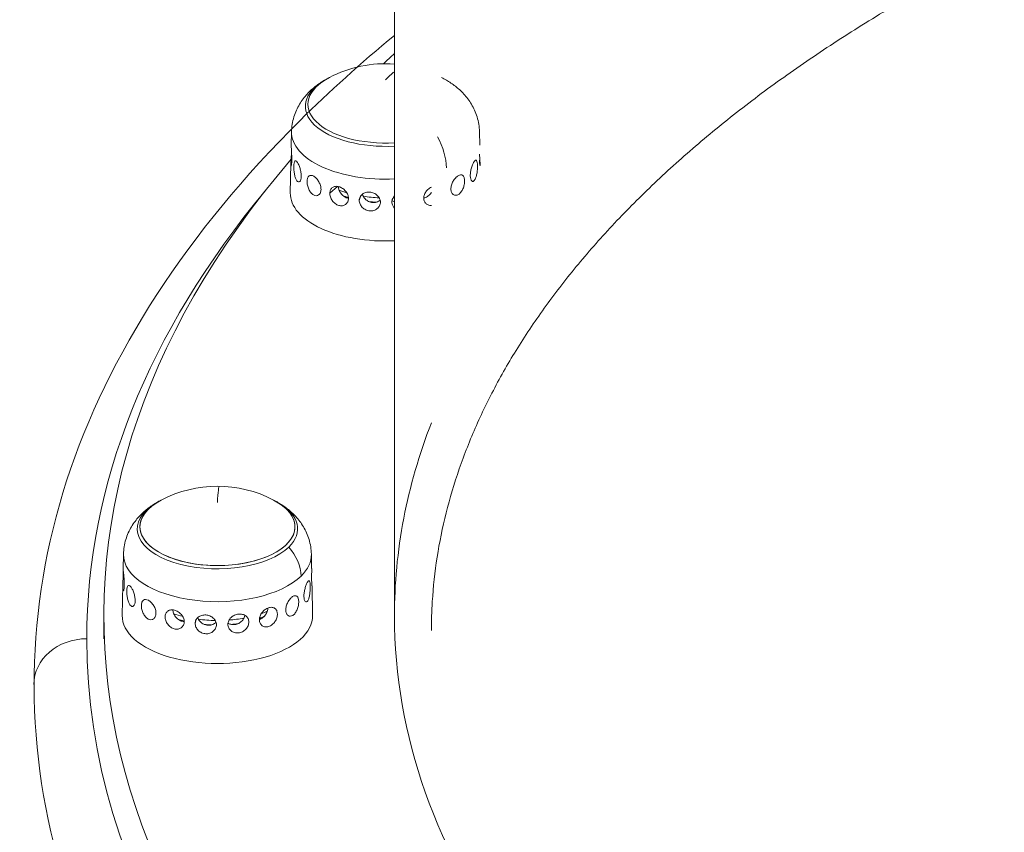
# Model space of a CAD drawing. Units: millimetres. Extents: x 2706 to 11387, y 1435 to 10109.
# Drawn here: x 8152 to 8338, y 4983 to 5137 of the extents above; entities that cross this region are included whole.
import ezdxf

# ---------------------------------------------------------------- set-up
doc = ezdxf.new("R2010")
doc.units = ezdxf.units.MM
doc.styles.get("Standard").update_dxf_attribs({"font": 'arial.ttf'})
doc.dimstyles.new('ISO-25', dxfattribs={"dimtxt": 2.5, "dimasz": 2.5, "dimexe": 1.25, "dimexo": 0.625, "dimtad": 1, "dimtxsty": 'Standard', "dimcen": 2.5, "dimadec": 0, "dimazin": 0, "dimtfac": 1, "dimtmove": 0, "dimatfit": 3, "dimfxl": 1, "dimarcsym": 0})

# ---------------------------------------------------------------- blocks, each defined once
blk = doc.blocks.new('*D13')
at = {"color": 0, "lineweight": -2, "transparency": 16777216}
for p, q in [((3038.93, 9731.56), (2987.68, 9731.56)), ((2988.93, 9631.56), (2988.93, 1535.13)), ((3038.93, 1435.13), (2987.68, 1435.13))]:
    blk.add_line(p, q, dxfattribs=at)
at = {"color": 0, "transparency": 16777216}
for points in [[(2972.26, 9631.56), (3005.59, 9631.56), (2988.93, 9731.56)], [(2972.26, 1535.13), (3005.59, 1535.13), (2988.93, 1435.13)]]:
    blk.add_solid(points, dxfattribs=at)
at = {"layer": 'Defpoints', "color": 0, "transparency": 16777216}
for p in [(8852.55, 9731.56), (2988.93, 1435.13), (8654.3, 1435.13)]:
    blk.add_point(p, dxfattribs=at)
at = {"color": 0, "transparency": 16777216, "insert": (2836.74, 5583.35), "char_height": 200, "attachment_point": 5, "rotation": 90}
blk.add_mtext('830', dxfattribs=at)

msp = doc.modelspace()

# ---------------------------------------------------------------- linework, layer by layer
at = {"color": 0, "linetype": 'Continuous', "lineweight": 0}
for p, q in [((8203.278, 5115.852), (8203.226, 5113.275)), ((8238.811, 5115.853), (8238.863, 5113.295)), ((8203.156, 5109.802), (8203.045, 5104.281)), ((8211.97, 5105.516), (8210.517, 5104.238)), ((8216.391, 5103.777), (8216.084, 5102.873)), ((8171.497, 5035.968), (8171.44, 5033.142)), ((8207.03, 5035.969), (8207.084, 5033.297)), ((8171.381, 5030.169), (8171.264, 5024.397)), ((8207.151, 5030.014), (8207.264, 5024.397)), ((8167.802, 5024.304), (8167.802, 5019.984)), ((8185.233, 5023.595), (8185.057, 5022.889))]:
    msp.add_line(p, q, dxfattribs=at)
for centre, start, end in [((8221.045, 5105.854), 85.7638, 117.6546), ((8221.045, 5105.854), 117.6546, 120.23605), ((8221.045, 5105.854), 59.76601, 62.34746), ((8189.264, 5025.969), 62.34746, 117.6546), ((8189.264, 5025.969), 117.6546, 120.23605), ((8189.264, 5025.969), 59.76601, 62.34746)]:
    msp.add_arc(centre, 22.855, start, end, dxfattribs=at)
at = {"color": 0, "linetype": 'Continuous', "lineweight": 0, "extrusion": (0, 0, -1)}
for centre, major_axis, ratio, start_param, end_param in [((8606.764, 5024.311), (438.962, 0.008), 0.4999911, -2.6458579, -2.6359377), ((8221.045, 5120.663), (-15.163, 0), 0.4999911, -1.682392, 0.709042), ((8221.045, 5121.037), (-14.662, 0), 0.4999911, -1.6862229, 0.7619767), ((8221.045, 5121.037), (-14.662, 0), 0.4999911, -1.6862229, 0.7619766), ((8221.045, 5105.854), (5.021, 22.296), 0.3556847, -0.5644785, -0.383594), ((8221.045, 5115.763), (-17.767, 0), 0.4999911, -1.6659787, 0.0100776), ((8606.764, 5024.311), (-438.962, -0.008), 0.4999911, -1.5707845, 0.4043515), ((8606.764, 5019.992), (442.201, 0.008), 0.4999911, -0.3933702, 3.1416045), ((8606.764, 5019.992), (-442.201, -0.008), 0.4999911, 0.0000119, 0.3933829), ((8221.045, 5104.19), (-18.001, 0), 0.4999911, -1.6647402, 0.0100776), ((8221.045, 5110.56), (-14.476, 0), 0.4999911, -1.0405121, -0.9198445), ((8221.045, 5109.303), (-13.693, 0), 0.4999911, -1.0334789, -0.942829), ((8221.045, 5110.56), (-14.476, 0), 0.4999911, -1.4892054, -1.2754386), ((8221.045, 5110.56), (-14.476, 0), 0.4999911, -1.68771, -1.6693798), ((8221.045, 5109.303), (-13.693, 0), 0.4999911, -1.440269, -1.3399434), ((8189.264, 5025.969), (0.349, 22.852), 0.0264359, -0.5237903, 0), ((8189.264, 5041.153), (14.662, 0), 0.4999911, -0.7619766, 3.6147073), ((8189.264, 5041.153), (14.662, 0), 0.4999911, -0.7619767, 3.9035693), ((8189.264, 5040.779), (15.163, 0), 0.4999911, -2.668478, -2.4325507), ((8189.264, 5041.153), (14.662, 0), 0.4999911, -2.668478, -2.379616), ((8189.264, 5040.779), (15.163, 0), 0.4999911, -0.709042, 0.4731146), ((8189.264, 5040.779), (-15.163, 0), 0.4999911, -2.668478, 0.4731146), ((8189.264, 5035.879), (-17.767, 0), 0.4999911, -2.668478, 0.0100776), ((8189.264, 5035.879), (17.767, 0), 0.4999911, -0.0100776, 0.4731146), ((8189.264, 5030.676), (-14.476, 0), 0.4999911, -2.2805167, -2.1810964), ((8189.264, 5024.306), (18.001, 0), 0.4999911, -0.0100776, 3.1516703), ((8189.264, 5030.676), (-14.476, 0), 0.4999911, -1.0995066, -0.9644765), ((8189.264, 5029.419), (-13.693, 0), 0.4999911, -1.0942641, -0.9941193), ((8189.264, 5030.676), (-14.476, 0), 0.4999911, -1.5431648, -1.3197239), ((8189.264, 5030.676), (-14.476, 0), 0.4999911, -1.9243851, -1.7236787), ((8189.264, 5029.419), (-13.693, 0), 0.4999911, -2.2671647, -2.1901373), ((8606.764, 5024.311), (-384.029, -0.007), 0.4999911, -0.6958825, 0.000134), ((8222.852, 5547.514), (0.044, 1063.733), 0.0001029, -2.0850506, -2.0849953), ((8189.264, 5029.419), (-13.693, 0), 0.4999911, -1.4864751, -1.3878766), ((8189.264, 5029.419), (-13.693, 0), 0.4999911, -1.8651242, -1.7617519), ((8164.563, 5011.326), (-10, 0), 0.8660305, 0, 1.5707758)]:
    msp.add_ellipse(centre, major_axis=major_axis, ratio=ratio, start_param=start_param, end_param=end_param, dxfattribs=at)
at = {"color": 0, "linetype": 'Continuous', "lineweight": 0}
for centre, major_axis, ratio, start_param, end_param in [((8227.542, 5111.828), (-3.031, 7.124), 0.5612056, -2.2019666, -1.3740418), ((8189.264, 5025.969), (-15.97, 16.349), 0.7709, -0.2061649, -0.1772285), ((8198.189, 5033.478), (-5.41, 5.539), 0.7709, -2.4559898, -1.628065)]:
    msp.add_ellipse(centre, major_axis=major_axis, ratio=ratio, start_param=start_param, end_param=end_param, dxfattribs=at)
for points, knots in [([(8222.735, 5024.351), (8222.735, 5027.269), (8222.735, 5030.202), (8222.734, 5039.23), (8222.734, 5045.374), (8222.734, 5057.774), (8222.734, 5064.032), (8222.734, 5076.653), (8222.734, 5083.017), (8222.734, 5095.84), (8222.733, 5102.301), (8222.733, 5115.307), (8222.733, 5121.855), (8222.733, 5135.024), (8222.733, 5141.648), (8222.733, 5154.961), (8222.733, 5161.653), (8222.732, 5175.089), (8222.732, 5181.837), (8222.732, 5195.377), (8222.732, 5202.172), (8222.732, 5215.795), (8222.732, 5222.626), (8222.732, 5235.265), (8222.731, 5241.071), (8222.731, 5246.883)], [0, 0, 0, 0, 10.000442, 10.000442, 30.6300912, 30.6300912, 51.2577507, 51.2577507, 71.885399, 71.885399, 92.5130372, 92.5130372, 113.140667, 113.140667, 133.7682895, 133.7682895, 154.3959059, 154.3959059, 175.0235172, 175.0235172, 195.6511244, 195.6511244, 216.2787282, 216.2787282, 233.7511148, 233.7511148, 233.7511148, 233.7511148]), ([(8606.765, 5206.727), (8603.431, 5206.727), (8600.097, 5206.705), (8590.974, 5206.584), (8585.186, 5206.442), (8573.629, 5206.025), (8567.858, 5205.75), (8556.355, 5205.069), (8550.619, 5204.663), (8539.191, 5203.72), (8533.495, 5203.183), (8522.162, 5201.98), (8516.522, 5201.313), (8505.319, 5199.853), (8499.754, 5199.059), (8488.697, 5197.345), (8483.203, 5196.424), (8472.316, 5194.459), (8466.92, 5193.415), (8456.231, 5191.205), (8450.935, 5190.039), (8440.461, 5187.588), (8435.281, 5186.302), (8425.05, 5183.617), (8419.996, 5182.215), (8410.028, 5179.301), (8405.112, 5177.787), (8395.427, 5174.651), (8390.657, 5173.027), (8381.278, 5169.676), (8376.667, 5167.948), (8367.614, 5164.39), (8363.17, 5162.56), (8354.461, 5158.804), (8350.195, 5156.877), (8341.85, 5152.932), (8337.77, 5150.913), (8329.806, 5146.788), (8325.92, 5144.681), (8318.354, 5140.386), (8314.671, 5138.197), (8307.519, 5133.742), (8304.046, 5131.476), (8297.32, 5126.871), (8294.064, 5124.532), (8287.779, 5119.789), (8284.748, 5117.384), (8278.915, 5112.513), (8276.112, 5110.046), (8270.741, 5105.057), (8268.173, 5102.534), (8263.28, 5097.443), (8260.954, 5094.874), (8256.548, 5089.696), (8254.467, 5087.086), (8250.552, 5081.828), (8248.717, 5079.179), (8245.296, 5073.848), (8243.71, 5071.164), (8240.787, 5065.766), (8239.451, 5063.05), (8237.031, 5057.592), (8235.948, 5054.847), (8234.036, 5049.332), (8233.208, 5046.56), (8231.812, 5040.997), (8231.244, 5038.207), (8230.372, 5032.619), (8230.068, 5029.819), (8229.783, 5025.188), (8229.726, 5023.357), (8229.726, 5021.526)], [0, 0, 0, 0, 10.000877, 10.000877, 27.3790499, 27.3790499, 44.7622145, 44.7622145, 62.1330302, 62.1330302, 79.516522, 79.516522, 96.9009408, 96.9009408, 114.2637468, 114.2637468, 131.6511035, 131.6511035, 149.0167768, 149.0167768, 166.3927016, 166.3927016, 183.7610025, 183.7610025, 201.1252364, 201.1252364, 218.4827663, 218.4827663, 235.8416998, 235.8416998, 253.1874306, 253.1874306, 270.5323677, 270.5323677, 287.8690242, 287.8690242, 305.1969223, 305.1969223, 322.5226911, 322.5226911, 339.8401134, 339.8401134, 357.1534543, 357.1534543, 374.4693493, 374.4693493, 391.7785455, 391.7785455, 409.1023659, 409.1023659, 426.4311729, 426.4311729, 443.7552808, 443.7552808, 461.088209, 461.088209, 478.4538189, 478.4538189, 495.8663295, 495.8663295, 513.3503851, 513.3503851, 530.9064848, 530.9064848, 548.5600633, 548.5600633, 566.2827921, 566.2827921, 584.0516543, 584.0516543, 595.6707374, 595.6707374, 595.6707374, 595.6707374]), ([(8159.567, 4976.704), (8152.554, 5000.809), (8152.969, 5025.812), (8168.575, 5073.907), (8183.669, 5096.949), (8210.438, 5123.484), (8216.387, 5128.838), (8222.733, 5134.048)], [2.99713281, 2.99713281, 2.99713281, 2.99713281, 3.30242344, 3.30242344, 3.60875123, 3.60875123, 3.68856116, 3.68856116, 3.68856116, 3.68856116]), ([(8203.278, 5115.852), (8203.297, 5116.807), (8203.454, 5117.754), (8203.984, 5119.511), (8204.355, 5120.32), (8205.216, 5121.764), (8205.704, 5122.4), (8206.734, 5123.525), (8207.277, 5124.015), (8208.388, 5124.883), (8208.957, 5125.262), (8209.536, 5125.599)], [2.28585656, 2.28585656, 2.28585656, 2.28585656, 2.42564944, 2.42564944, 2.56544231, 2.56544231, 2.70523519, 2.70523519, 2.84502806, 2.84502806, 2.98482094, 2.98482094, 2.98482094, 2.98482094]), ([(8232.553, 5125.6), (8233.132, 5125.262), (8233.701, 5124.883), (8234.812, 5124.015), (8235.355, 5123.526), (8236.385, 5122.401), (8236.873, 5121.764), (8237.734, 5120.321), (8238.105, 5119.512), (8238.636, 5117.755), (8238.792, 5116.808), (8238.811, 5115.853)], [4.7083296, 4.7083296, 4.7083296, 4.7083296, 4.84812248, 4.84812248, 4.98791535, 4.98791535, 5.12770823, 5.12770823, 5.2675011, 5.2675011, 5.40729398, 5.40729398, 5.40729398, 5.40729398]), ([(8203.226, 5113.275), (8203.225, 5113.237), (8203.225, 5113.193), (8203.228, 5113.017), (8203.235, 5112.837), (8203.256, 5112.408), (8203.271, 5112.16), (8203.296, 5111.669), (8203.308, 5111.394), (8203.323, 5110.858), (8203.325, 5110.598), (8203.32, 5110.376), (8203.32, 5110.375), (8203.32, 5110.373)], [0.27577029, 0.27577029, 0.27577029, 0.27577029, 0.305391, 0.305391, 0.38175869, 0.38175869, 0.45812637, 0.45812637, 0.53445419, 0.53445419, 0.61078201, 0.61078201, 0.61118414, 0.61118414, 0.61118414, 0.61118414]), ([(8203.32, 5110.373), (8203.316, 5110.153), (8203.305, 5109.944), (8203.273, 5109.615), (8203.252, 5109.495), (8203.214, 5109.362), (8203.195, 5109.341), (8203.166, 5109.411), (8203.157, 5109.503), (8203.154, 5109.758), (8203.159, 5109.939), (8203.181, 5110.369), (8203.197, 5110.618), (8203.23, 5111.11), (8203.248, 5111.386), (8203.269, 5111.769), (8203.275, 5111.882), (8203.279, 5111.991)], [0.61118414, 0.61118414, 0.61118414, 0.61118414, 0.68740681, 0.68740681, 0.76403161, 0.76403161, 0.84063582, 0.84063582, 0.91724002, 0.91724002, 0.99384423, 0.99384423, 1.07044844, 1.07044844, 1.14707324, 1.14707324, 1.17963233, 1.17963233, 1.17963233, 1.17963233]), ([(8237.074, 5107.517), (8237.074, 5107.518), (8237.074, 5107.52), (8237.07, 5107.742), (8237.089, 5108.001), (8237.171, 5108.528), (8237.234, 5108.797), (8237.376, 5109.274), (8237.465, 5109.514), (8237.649, 5109.925), (8237.745, 5110.096), (8237.916, 5110.336), (8238.002, 5110.42), (8238.153, 5110.48), (8238.217, 5110.454), (8238.316, 5110.316), (8238.358, 5110.195), (8238.415, 5109.863), (8238.431, 5109.652), (8238.436, 5109.432)], [0.6125139, 0.6125139, 0.6125139, 0.6125139, 0.61291603, 0.61291603, 0.68924385, 0.68924385, 0.76557167, 0.76557167, 0.84193935, 0.84193935, 0.91830703, 0.91830703, 0.99467471, 0.99467471, 1.07104239, 1.07104239, 1.14737022, 1.14737022, 1.22369804, 1.22369804, 1.22369804, 1.22369804]), ([(8238.81, 5111.626), (8238.824, 5111.407), (8238.841, 5111.187), (8238.875, 5110.741), (8238.895, 5110.491), (8238.924, 5110.062), (8238.932, 5109.881), (8238.936, 5109.626), (8238.931, 5109.534), (8238.909, 5109.464), (8238.892, 5109.485), (8238.859, 5109.618), (8238.841, 5109.737), (8238.812, 5110.066), (8238.802, 5110.276), (8238.797, 5110.496)], [0.09093554, 0.09093554, 0.09093554, 0.09093554, 0.1532496, 0.1532496, 0.22985381, 0.22985381, 0.30645801, 0.30645801, 0.38306222, 0.38306222, 0.45966643, 0.45966643, 0.53629123, 0.53629123, 0.6125139, 0.6125139, 0.6125139, 0.6125139]), ([(8205.124, 5107.407), (8205.12, 5107.186), (8205.092, 5106.974), (8204.992, 5106.633), (8204.919, 5106.505), (8204.761, 5106.355), (8204.664, 5106.323), (8204.466, 5106.373), (8204.365, 5106.455), (8204.187, 5106.695), (8204.099, 5106.868), (8203.948, 5107.286), (8203.886, 5107.532), (8203.794, 5108.019), (8203.757, 5108.293), (8203.714, 5108.829), (8203.707, 5109.09), (8203.711, 5109.312)], [0.61118414, 0.61118414, 0.61118414, 0.61118414, 0.68740681, 0.68740681, 0.76403161, 0.76403161, 0.84063582, 0.84063582, 0.91724002, 0.91724002, 0.99384423, 0.99384423, 1.07044844, 1.07044844, 1.14707324, 1.14707324, 1.22369804, 1.22369804, 1.22369804, 1.22369804]), ([(8203.711, 5109.312), (8203.715, 5109.533), (8203.732, 5109.743), (8203.792, 5110.076), (8203.835, 5110.198), (8203.939, 5110.336), (8204.007, 5110.362), (8204.164, 5110.304), (8204.254, 5110.22), (8204.431, 5109.981), (8204.531, 5109.811), (8204.721, 5109.401), (8204.813, 5109.162), (8204.959, 5108.686), (8205.025, 5108.418), (8205.109, 5107.891), (8205.128, 5107.632), (8205.124, 5107.41), (8205.124, 5107.408), (8205.124, 5107.407)], [0, 0, 0, 0, 0.07632782, 0.07632782, 0.15265564, 0.15265564, 0.22902332, 0.22902332, 0.305391, 0.305391, 0.38175869, 0.38175869, 0.45812637, 0.45812637, 0.53445419, 0.53445419, 0.61078201, 0.61078201, 0.61118414, 0.61118414, 0.61118414, 0.61118414]), ([(8238.436, 5109.432), (8238.44, 5109.21), (8238.433, 5108.948), (8238.393, 5108.413), (8238.359, 5108.138), (8238.271, 5107.65), (8238.212, 5107.404), (8238.068, 5106.985), (8237.983, 5106.811), (8237.812, 5106.57), (8237.714, 5106.488), (8237.522, 5106.436), (8237.428, 5106.467), (8237.274, 5106.616), (8237.204, 5106.744), (8237.106, 5107.084), (8237.079, 5107.296), (8237.074, 5107.517)], [0, 0, 0, 0, 0.0766248, 0.0766248, 0.1532496, 0.1532496, 0.22985381, 0.22985381, 0.30645801, 0.30645801, 0.38306222, 0.38306222, 0.45966643, 0.45966643, 0.53629123, 0.53629123, 0.6125139, 0.6125139, 0.6125139, 0.6125139]), ([(8206.22, 5106.477), (8206.224, 5106.698), (8206.256, 5106.913), (8206.38, 5107.262), (8206.473, 5107.396), (8206.689, 5107.563), (8206.827, 5107.607), (8207.136, 5107.589), (8207.308, 5107.528), (8207.638, 5107.335), (8207.818, 5107.189), (8208.155, 5106.826), (8208.313, 5106.608), (8208.563, 5106.167), (8208.673, 5105.915), (8208.818, 5105.408), (8208.852, 5105.154), (8208.849, 5104.931), (8208.849, 5104.93), (8208.849, 5104.929)], [0, 0, 0, 0, 0.07632782, 0.07632782, 0.15265564, 0.15265564, 0.22902332, 0.22902332, 0.305391, 0.305391, 0.38175869, 0.38175869, 0.45812637, 0.45812637, 0.53445419, 0.53445419, 0.61078201, 0.61078201, 0.61118414, 0.61118414, 0.61118414, 0.61118414]), ([(8233.418, 5105.013), (8233.418, 5105.014), (8233.418, 5105.016), (8233.415, 5105.239), (8233.449, 5105.493), (8233.591, 5106), (8233.7, 5106.254), (8233.947, 5106.696), (8234.102, 5106.915), (8234.434, 5107.281), (8234.611, 5107.428), (8234.935, 5107.624), (8235.104, 5107.686), (8235.409, 5107.705), (8235.544, 5107.662), (8235.756, 5107.497), (8235.847, 5107.363), (8235.969, 5107.016), (8236.001, 5106.801), (8236.004, 5106.579)], [0.6125139, 0.6125139, 0.6125139, 0.6125139, 0.61291603, 0.61291603, 0.68924385, 0.68924385, 0.76557167, 0.76557167, 0.84193935, 0.84193935, 0.91830703, 0.91830703, 0.99467471, 0.99467471, 1.07104239, 1.07104239, 1.14737022, 1.14737022, 1.22369804, 1.22369804, 1.22369804, 1.22369804]), ([(8208.849, 5104.929), (8208.845, 5104.707), (8208.804, 5104.488), (8208.648, 5104.125), (8208.532, 5103.98), (8208.272, 5103.793), (8208.11, 5103.739), (8207.767, 5103.741), (8207.585, 5103.798), (8207.254, 5103.993), (8207.083, 5104.143), (8206.778, 5104.521), (8206.644, 5104.75), (8206.438, 5105.21), (8206.352, 5105.474), (8206.241, 5105.996), (8206.216, 5106.254), (8206.22, 5106.477)], [0.61118414, 0.61118414, 0.61118414, 0.61118414, 0.68740681, 0.68740681, 0.76403161, 0.76403161, 0.84063582, 0.84063582, 0.91724002, 0.91724002, 0.99384423, 0.99384423, 1.07044844, 1.07044844, 1.14707324, 1.14707324, 1.22369804, 1.22369804, 1.22369804, 1.22369804]), ([(8210.517, 5104.238), (8210.517, 5104.239), (8210.517, 5104.241), (8210.52, 5104.464), (8210.564, 5104.686), (8210.738, 5105.061), (8210.868, 5105.214), (8211.169, 5105.426), (8211.361, 5105.499), (8211.786, 5105.547), (8212.02, 5105.522), (8212.463, 5105.396), (8212.701, 5105.287), (8213.144, 5104.993), (8213.348, 5104.807), (8213.673, 5104.417), (8213.814, 5104.187), (8214.001, 5103.709), (8214.046, 5103.462), (8214.044, 5103.24)], [0.6125139, 0.6125139, 0.6125139, 0.6125139, 0.61291603, 0.61291603, 0.68924385, 0.68924385, 0.76557167, 0.76557167, 0.84193935, 0.84193935, 0.91830703, 0.91830703, 0.99467471, 0.99467471, 1.07104239, 1.07104239, 1.14737022, 1.14737022, 1.22369804, 1.22369804, 1.22369804, 1.22369804]), ([(8212.113, 5105.491), (8212.127, 5105.309), (8212.166, 5105.112), (8212.315, 5104.67), (8212.441, 5104.426), (8212.736, 5104.01), (8212.925, 5103.81), (8213.347, 5103.496), (8213.579, 5103.381), (8213.88, 5103.296), (8213.962, 5103.279), (8214.044, 5103.267)], [-1.20773299, -1.20773299, -1.20773299, -1.20773299, -1.14764729, -1.14764729, -1.07113695, -1.07113695, -0.99462758, -0.99462758, -0.91811821, -0.91811821, -0.8907556, -0.8907556, -0.8907556, -0.8907556]), ([(8228.27, 5103.285), (8228.27, 5103.286), (8228.27, 5103.288), (8228.268, 5103.511), (8228.313, 5103.758), (8228.498, 5104.237), (8228.639, 5104.469), (8228.961, 5104.861), (8229.164, 5105.048), (8229.495, 5105.272), (8229.61, 5105.337), (8229.725, 5105.392)], [0.6125139, 0.6125139, 0.6125139, 0.6125139, 0.61291603, 0.61291603, 0.68924385, 0.68924385, 0.76557167, 0.76557167, 0.84193935, 0.84193935, 0.88045928, 0.88045928, 0.88045928, 0.88045928]), ([(8236.004, 5106.579), (8236.008, 5106.357), (8235.984, 5106.098), (8235.876, 5105.575), (8235.792, 5105.311), (8235.589, 5104.849), (8235.458, 5104.62), (8235.159, 5104.24), (8234.99, 5104.088), (8234.665, 5103.891), (8234.486, 5103.833), (8234.148, 5103.828), (8233.988, 5103.882), (8233.732, 5104.067), (8233.617, 5104.211), (8233.462, 5104.573), (8233.422, 5104.792), (8233.418, 5105.013)], [0, 0, 0, 0, 0.0766248, 0.0766248, 0.1532496, 0.1532496, 0.22985381, 0.22985381, 0.30645801, 0.30645801, 0.38306222, 0.38306222, 0.45966643, 0.45966643, 0.53629123, 0.53629123, 0.6125139, 0.6125139, 0.6125139, 0.6125139]), ([(8214.044, 5103.24), (8214.043, 5103.017), (8213.993, 5102.789), (8213.799, 5102.393), (8213.653, 5102.225), (8213.323, 5101.986), (8213.116, 5101.899), (8212.668, 5101.832), (8212.428, 5101.852), (8211.984, 5101.978), (8211.751, 5102.093), (8211.329, 5102.407), (8211.139, 5102.607), (8210.844, 5103.023), (8210.718, 5103.268), (8210.554, 5103.765), (8210.515, 5104.016), (8210.517, 5104.238)], [0, 0, 0, 0, 0.0766248, 0.0766248, 0.1532496, 0.1532496, 0.22985381, 0.22985381, 0.30645801, 0.30645801, 0.38306222, 0.38306222, 0.45966643, 0.45966643, 0.53629123, 0.53629123, 0.6125139, 0.6125139, 0.6125139, 0.6125139]), ([(8216.084, 5102.873), (8216.084, 5102.874), (8216.084, 5102.875), (8216.086, 5103.099), (8216.136, 5103.329), (8216.338, 5103.737), (8216.49, 5103.915), (8216.841, 5104.185), (8217.064, 5104.295), (8217.553, 5104.423), (8217.82, 5104.442), (8218.322, 5104.4), (8218.59, 5104.335), (8219.086, 5104.124), (8219.312, 5103.976), (8219.671, 5103.646), (8219.827, 5103.442), (8220.034, 5102.999), (8220.084, 5102.761), (8220.084, 5102.538)], [0.6125139, 0.6125139, 0.6125139, 0.6125139, 0.61291603, 0.61291603, 0.68924385, 0.68924385, 0.76557167, 0.76557167, 0.84193935, 0.84193935, 0.91830703, 0.91830703, 0.99467471, 0.99467471, 1.07104239, 1.07104239, 1.14737022, 1.14737022, 1.22369804, 1.22369804, 1.22369804, 1.22369804]), ([(8216.672, 5104.055), (8216.696, 5103.957), (8216.729, 5103.859), (8216.87, 5103.532), (8217.021, 5103.312), (8217.37, 5102.953), (8217.591, 5102.79), (8218.08, 5102.556), (8218.346, 5102.485), (8218.849, 5102.443), (8219.118, 5102.468), (8219.616, 5102.619), (8219.843, 5102.744), (8220.029, 5102.898), (8220.035, 5102.903), (8220.04, 5102.907)], [-1.17932686, -1.17932686, -1.17932686, -1.17932686, -1.14764729, -1.14764729, -1.07113695, -1.07113695, -0.99462758, -0.99462758, -0.91811821, -0.91811821, -0.84160884, -0.84160884, -0.76509947, -0.76509947, -0.76275628, -0.76275628, -0.76275628, -0.76275628]), ([(8222.25, 5102.542), (8222.25, 5102.543), (8222.25, 5102.544), (8222.249, 5102.768), (8222.3, 5103.007), (8222.485, 5103.405), (8222.6, 5103.571), (8222.733, 5103.715)], [0.6125139, 0.6125139, 0.6125139, 0.6125139, 0.61291603, 0.61291603, 0.68924385, 0.68924385, 0.74982422, 0.74982422, 0.74982422, 0.74982422]), ([(8228.27, 5103.324), (8228.335, 5103.335), (8228.4, 5103.35), (8228.683, 5103.433), (8228.913, 5103.549), (8229.331, 5103.867), (8229.518, 5104.068), (8229.685, 5104.306), (8229.705, 5104.336), (8229.725, 5104.367)], [-0.94004895, -0.94004895, -0.94004895, -0.94004895, -0.91811821, -0.91811821, -0.84160884, -0.84160884, -0.76509947, -0.76509947, -0.75429991, -0.75429991, -0.75429991, -0.75429991]), ([(8229.725, 5101.911), (8229.62, 5101.905), (8229.516, 5101.908), (8229.193, 5101.955), (8228.987, 5102.04), (8228.659, 5102.277), (8228.514, 5102.444), (8228.321, 5102.837), (8228.272, 5103.063), (8228.27, 5103.285)], [0.34822612, 0.34822612, 0.34822612, 0.34822612, 0.38306222, 0.38306222, 0.45966643, 0.45966643, 0.53629123, 0.53629123, 0.6125139, 0.6125139, 0.6125139, 0.6125139]), ([(8220.084, 5102.538), (8220.084, 5102.315), (8220.032, 5102.078), (8219.823, 5101.646), (8219.666, 5101.452), (8219.306, 5101.152), (8219.078, 5101.027), (8218.58, 5100.876), (8218.311, 5100.851), (8217.807, 5100.894), (8217.54, 5100.964), (8217.051, 5101.198), (8216.829, 5101.362), (8216.48, 5101.722), (8216.33, 5101.942), (8216.132, 5102.407), (8216.084, 5102.651), (8216.084, 5102.873)], [0, 0, 0, 0, 0.0766248, 0.0766248, 0.1532496, 0.1532496, 0.22985381, 0.22985381, 0.30645801, 0.30645801, 0.38306222, 0.38306222, 0.45966643, 0.45966643, 0.53629123, 0.53629123, 0.6125139, 0.6125139, 0.6125139, 0.6125139]), ([(8222.733, 5101.417), (8222.602, 5101.548), (8222.488, 5101.702), (8222.302, 5102.084), (8222.251, 5102.32), (8222.25, 5102.542)], [0.47633207, 0.47633207, 0.47633207, 0.47633207, 0.53629123, 0.53629123, 0.6125139, 0.6125139, 0.6125139, 0.6125139]), ([(8222.735, 5024.33), (8222.735, 5024.338), (8222.735, 5024.346), (8222.735, 5030.28), (8223.292, 5036.48), (8225.658, 5048.755), (8227.401, 5054.818), (8229.726, 5060.831)], [56.8716965, 56.8716965, 56.8716965, 56.8716965, 56.8763861, 56.8763861, 60.4320965, 60.4320965, 63.8019133, 63.8019133, 63.8019133, 63.8019133]), ([(8171.497, 5035.968), (8171.517, 5036.923), (8171.673, 5037.87), (8172.203, 5039.627), (8172.575, 5040.436), (8173.435, 5041.88), (8173.923, 5042.516), (8174.954, 5043.641), (8175.496, 5044.131), (8176.607, 5044.999), (8177.177, 5045.378), (8177.755, 5045.715)], [2.67855564, 2.67855564, 2.67855564, 2.67855564, 2.81834852, 2.81834852, 2.95814139, 2.95814139, 3.09793427, 3.09793427, 3.23772715, 3.23772715, 3.37752002, 3.37752002, 3.37752002, 3.37752002]), ([(8200.772, 5045.715), (8201.351, 5045.378), (8201.92, 5044.999), (8203.032, 5044.131), (8203.574, 5043.642), (8204.604, 5042.517), (8205.093, 5041.88), (8205.953, 5040.437), (8206.324, 5039.628), (8206.855, 5037.871), (8207.011, 5036.924), (8207.03, 5035.969)], [5.10102868, 5.10102868, 5.10102868, 5.10102868, 5.24082156, 5.24082156, 5.38061443, 5.38061443, 5.52040731, 5.52040731, 5.66020018, 5.66020018, 5.79999306, 5.79999306, 5.79999306, 5.79999306]), ([(8171.445, 5032.133), (8171.45, 5032.353), (8171.451, 5032.562), (8171.448, 5032.89), (8171.445, 5033.009), (8171.44, 5033.14), (8171.439, 5033.161), (8171.446, 5033.09), (8171.455, 5032.998), (8171.48, 5032.744), (8171.499, 5032.565), (8171.543, 5032.137), (8171.567, 5031.889), (8171.608, 5031.398), (8171.627, 5031.124), (8171.651, 5030.589), (8171.655, 5030.328), (8171.65, 5030.106), (8171.65, 5030.105), (8171.65, 5030.104)], [0, 0, 0, 0, 0.07632782, 0.07632782, 0.15265564, 0.15265564, 0.22902332, 0.22902332, 0.305391, 0.305391, 0.38175869, 0.38175869, 0.45812637, 0.45812637, 0.53445419, 0.53445419, 0.61078201, 0.61078201, 0.61118414, 0.61118414, 0.61118414, 0.61118414]), ([(8207.083, 5031), (8207.083, 5031.001), (8207.083, 5031.002), (8207.078, 5031.224), (8207.077, 5031.484), (8207.079, 5032.02), (8207.083, 5032.295), (8207.088, 5032.787), (8207.089, 5033.036), (8207.085, 5033.266), (8207.085, 5033.281), (8207.084, 5033.297)], [0.6125139, 0.6125139, 0.6125139, 0.6125139, 0.61291603, 0.61291603, 0.68924385, 0.68924385, 0.76557167, 0.76557167, 0.84193935, 0.84193935, 0.84758815, 0.84758815, 0.84758815, 0.84758815]), ([(8171.65, 5030.104), (8171.646, 5029.884), (8171.632, 5029.674), (8171.591, 5029.344), (8171.564, 5029.224), (8171.511, 5029.09), (8171.481, 5029.068), (8171.43, 5029.137), (8171.41, 5029.229), (8171.384, 5029.484), (8171.377, 5029.664), (8171.377, 5030.094), (8171.384, 5030.344), (8171.401, 5030.837), (8171.413, 5031.113), (8171.433, 5031.651), (8171.441, 5031.912), (8171.445, 5032.133)], [0.61118414, 0.61118414, 0.61118414, 0.61118414, 0.68740681, 0.68740681, 0.76403161, 0.76403161, 0.84063582, 0.84063582, 0.91724002, 0.91724002, 0.99384423, 0.99384423, 1.07044844, 1.07044844, 1.14707324, 1.14707324, 1.22369804, 1.22369804, 1.22369804, 1.22369804]), ([(8205.621, 5027.987), (8205.621, 5027.988), (8205.621, 5027.989), (8205.617, 5028.211), (8205.634, 5028.471), (8205.707, 5029), (8205.764, 5029.27), (8205.892, 5029.749), (8205.971, 5029.991), (8206.135, 5030.406), (8206.22, 5030.579), (8206.37, 5030.822), (8206.444, 5030.909), (8206.574, 5030.971), (8206.629, 5030.947), (8206.713, 5030.811), (8206.748, 5030.69), (8206.796, 5030.36), (8206.81, 5030.149), (8206.815, 5029.929)], [0.6125139, 0.6125139, 0.6125139, 0.6125139, 0.61291603, 0.61291603, 0.68924385, 0.68924385, 0.76557167, 0.76557167, 0.84193935, 0.84193935, 0.91830703, 0.91830703, 0.99467471, 0.99467471, 1.07104239, 1.07104239, 1.14737022, 1.14737022, 1.22369804, 1.22369804, 1.22369804, 1.22369804]), ([(8207.096, 5030.576), (8207.111, 5030.452), (8207.123, 5030.344), (8207.144, 5030.132), (8207.151, 5030.04), (8207.151, 5029.97), (8207.144, 5029.991), (8207.127, 5030.123), (8207.115, 5030.242), (8207.095, 5030.571), (8207.087, 5030.78), (8207.083, 5031)], [0.25574847, 0.25574847, 0.25574847, 0.25574847, 0.30645801, 0.30645801, 0.38306222, 0.38306222, 0.45966643, 0.45966643, 0.53629123, 0.53629123, 0.6125139, 0.6125139, 0.6125139, 0.6125139]), ([(8173.711, 5027.18), (8173.707, 5026.959), (8173.678, 5026.746), (8173.569, 5026.402), (8173.491, 5026.273), (8173.318, 5026.119), (8173.213, 5026.085), (8172.995, 5026.131), (8172.883, 5026.211), (8172.684, 5026.446), (8172.584, 5026.617), (8172.413, 5027.032), (8172.341, 5027.276), (8172.234, 5027.761), (8172.191, 5028.034), (8172.139, 5028.569), (8172.129, 5028.83), (8172.133, 5029.052)], [0.61118414, 0.61118414, 0.61118414, 0.61118414, 0.68740681, 0.68740681, 0.76403161, 0.76403161, 0.84063582, 0.84063582, 0.91724002, 0.91724002, 0.99384423, 0.99384423, 1.07044844, 1.07044844, 1.14707324, 1.14707324, 1.22369804, 1.22369804, 1.22369804, 1.22369804]), ([(8172.133, 5029.052), (8172.138, 5029.273), (8172.156, 5029.484), (8172.225, 5029.818), (8172.275, 5029.94), (8172.394, 5030.081), (8172.471, 5030.109), (8172.649, 5030.054), (8172.749, 5029.972), (8172.947, 5029.738), (8173.058, 5029.57), (8173.269, 5029.164), (8173.369, 5028.927), (8173.53, 5028.455), (8173.601, 5028.188), (8173.694, 5027.663), (8173.715, 5027.405), (8173.711, 5027.182), (8173.711, 5027.181), (8173.711, 5027.18)], [0, 0, 0, 0, 0.07632782, 0.07632782, 0.15265564, 0.15265564, 0.22902332, 0.22902332, 0.305391, 0.305391, 0.38175869, 0.38175869, 0.45812637, 0.45812637, 0.53445419, 0.53445419, 0.61078201, 0.61078201, 0.61118414, 0.61118414, 0.61118414, 0.61118414]), ([(8206.815, 5029.929), (8206.819, 5029.707), (8206.814, 5029.446), (8206.783, 5028.909), (8206.756, 5028.634), (8206.683, 5028.144), (8206.634, 5027.897), (8206.511, 5027.474), (8206.437, 5027.299), (8206.287, 5027.055), (8206.201, 5026.97), (8206.029, 5026.915), (8205.945, 5026.944), (8205.805, 5027.09), (8205.741, 5027.216), (8205.651, 5027.554), (8205.626, 5027.766), (8205.621, 5027.987)], [0, 0, 0, 0, 0.0766248, 0.0766248, 0.1532496, 0.1532496, 0.22985381, 0.22985381, 0.30645801, 0.30645801, 0.38306222, 0.38306222, 0.45966643, 0.45966643, 0.53629123, 0.53629123, 0.6125139, 0.6125139, 0.6125139, 0.6125139]), ([(8174.888, 5026.274), (8174.891, 5026.496), (8174.925, 5026.711), (8175.057, 5027.063), (8175.154, 5027.199), (8175.383, 5027.37), (8175.528, 5027.418), (8175.855, 5027.407), (8176.036, 5027.35), (8176.383, 5027.164), (8176.571, 5027.022), (8176.924, 5026.666), (8177.089, 5026.452), (8177.35, 5026.017), (8177.465, 5025.767), (8177.616, 5025.264), (8177.652, 5025.01), (8177.649, 5024.787), (8177.649, 5024.786), (8177.649, 5024.785)], [0, 0, 0, 0, 0.07632782, 0.07632782, 0.15265564, 0.15265564, 0.22902332, 0.22902332, 0.305391, 0.305391, 0.38175869, 0.38175869, 0.45812637, 0.45812637, 0.53445419, 0.53445419, 0.61078201, 0.61078201, 0.61118414, 0.61118414, 0.61118414, 0.61118414]), ([(8202.187, 5025.405), (8202.187, 5025.406), (8202.187, 5025.407), (8202.184, 5025.63), (8202.216, 5025.885), (8202.352, 5026.396), (8202.455, 5026.652), (8202.69, 5027.1), (8202.838, 5027.322), (8203.153, 5027.694), (8203.321, 5027.845), (8203.628, 5028.048), (8203.788, 5028.114), (8204.075, 5028.139), (8204.202, 5028.099), (8204.401, 5027.938), (8204.486, 5027.807), (8204.601, 5027.462), (8204.631, 5027.248), (8204.635, 5027.026)], [0.6125139, 0.6125139, 0.6125139, 0.6125139, 0.61291603, 0.61291603, 0.68924385, 0.68924385, 0.76557167, 0.76557167, 0.84193935, 0.84193935, 0.91830703, 0.91830703, 0.99467471, 0.99467471, 1.07104239, 1.07104239, 1.14737022, 1.14737022, 1.22369804, 1.22369804, 1.22369804, 1.22369804]), ([(8204.635, 5027.026), (8204.638, 5026.804), (8204.616, 5026.545), (8204.516, 5026.02), (8204.438, 5025.754), (8204.249, 5025.287), (8204.126, 5025.055), (8203.844, 5024.669), (8203.685, 5024.514), (8203.377, 5024.31), (8203.208, 5024.248), (8202.886, 5024.236), (8202.734, 5024.286), (8202.488, 5024.465), (8202.379, 5024.607), (8202.23, 5024.966), (8202.191, 5025.184), (8202.187, 5025.405)], [0, 0, 0, 0, 0.0766248, 0.0766248, 0.1532496, 0.1532496, 0.22985381, 0.22985381, 0.30645801, 0.30645801, 0.38306222, 0.38306222, 0.45966643, 0.45966643, 0.53629123, 0.53629123, 0.6125139, 0.6125139, 0.6125139, 0.6125139]), ([(8177.649, 5024.785), (8177.645, 5024.563), (8177.603, 5024.344), (8177.44, 5023.976), (8177.32, 5023.829), (8177.049, 5023.637), (8176.881, 5023.578), (8176.522, 5023.573), (8176.331, 5023.626), (8175.984, 5023.813), (8175.803, 5023.96), (8175.482, 5024.331), (8175.34, 5024.556), (8175.121, 5025.013), (8175.029, 5025.274), (8174.91, 5025.794), (8174.884, 5026.052), (8174.888, 5026.274)], [0.61118414, 0.61118414, 0.61118414, 0.61118414, 0.68740681, 0.68740681, 0.76403161, 0.76403161, 0.84063582, 0.84063582, 0.91724002, 0.91724002, 0.99384423, 0.99384423, 1.07044844, 1.07044844, 1.14707324, 1.14707324, 1.22369804, 1.22369804, 1.22369804, 1.22369804]), ([(8179.376, 5024.135), (8179.378, 5024.357), (8179.423, 5024.58), (8179.602, 5024.959), (8179.736, 5025.115), (8180.046, 5025.334), (8180.243, 5025.411), (8180.679, 5025.468), (8180.918, 5025.448), (8181.371, 5025.332), (8181.615, 5025.229), (8182.068, 5024.944), (8182.276, 5024.763), (8182.607, 5024.38), (8182.751, 5024.153), (8182.942, 5023.679), (8182.988, 5023.433), (8182.987, 5023.21), (8182.987, 5023.209), (8182.987, 5023.207)], [0, 0, 0, 0, 0.07632782, 0.07632782, 0.15265564, 0.15265564, 0.22902332, 0.22902332, 0.305391, 0.305391, 0.38175869, 0.38175869, 0.45812637, 0.45812637, 0.53445419, 0.53445419, 0.61078201, 0.61078201, 0.61118414, 0.61118414, 0.61118414, 0.61118414]), ([(8180.846, 5025.444), (8180.858, 5025.254), (8180.899, 5025.049), (8181.056, 5024.601), (8181.187, 5024.36), (8181.491, 5023.95), (8181.685, 5023.755), (8182.118, 5023.45), (8182.356, 5023.34), (8182.714, 5023.249), (8182.851, 5023.23), (8182.987, 5023.227)], [-0.59853399, -0.59853399, -0.59853399, -0.59853399, -0.53556848, -0.53556848, -0.45905815, -0.45905815, -0.38254878, -0.38254878, -0.3060394, -0.3060394, -0.26200009, -0.26200009, -0.26200009, -0.26200009]), ([(8197.194, 5023.567), (8197.194, 5023.568), (8197.194, 5023.569), (8197.192, 5023.792), (8197.236, 5024.041), (8197.417, 5024.523), (8197.555, 5024.758), (8197.869, 5025.157), (8198.067, 5025.349), (8198.497, 5025.656), (8198.727, 5025.771), (8199.155, 5025.909), (8199.38, 5025.941), (8199.789, 5025.905), (8199.974, 5025.838), (8200.263, 5025.634), (8200.388, 5025.484), (8200.555, 5025.114), (8200.598, 5024.894), (8200.601, 5024.672)], [0.6125139, 0.6125139, 0.6125139, 0.6125139, 0.61291603, 0.61291603, 0.68924385, 0.68924385, 0.76557167, 0.76557167, 0.84193935, 0.84193935, 0.91830703, 0.91830703, 0.99467471, 0.99467471, 1.07104239, 1.07104239, 1.14737022, 1.14737022, 1.22369804, 1.22369804, 1.22369804, 1.22369804]), ([(8197.195, 5023.643), (8197.206, 5023.646), (8197.216, 5023.649), (8197.441, 5023.722), (8197.665, 5023.843), (8198.07, 5024.169), (8198.251, 5024.374), (8198.534, 5024.798), (8198.655, 5025.046), (8198.789, 5025.468), (8198.825, 5025.642), (8198.842, 5025.806)], [-0.92183453, -0.92183453, -0.92183453, -0.92183453, -0.91811821, -0.91811821, -0.84160884, -0.84160884, -0.76509947, -0.76509947, -0.68858914, -0.68858914, -0.63581899, -0.63581899, -0.63581899, -0.63581899]), ([(8182.987, 5023.207), (8182.985, 5022.985), (8182.935, 5022.758), (8182.737, 5022.359), (8182.59, 5022.188), (8182.253, 5021.942), (8182.042, 5021.85), (8181.585, 5021.773), (8181.34, 5021.787), (8180.885, 5021.904), (8180.646, 5022.013), (8180.212, 5022.318), (8180.018, 5022.514), (8179.713, 5022.924), (8179.583, 5023.166), (8179.413, 5023.66), (8179.373, 5023.912), (8179.376, 5024.135)], [0.61118414, 0.61118414, 0.61118414, 0.61118414, 0.68740681, 0.68740681, 0.76403161, 0.76403161, 0.84063582, 0.84063582, 0.91724002, 0.91724002, 0.99384423, 0.99384423, 1.07044844, 1.07044844, 1.14707324, 1.14707324, 1.22369804, 1.22369804, 1.22369804, 1.22369804]), ([(8185.057, 5022.889), (8185.057, 5022.89), (8185.057, 5022.891), (8185.058, 5023.115), (8185.108, 5023.346), (8185.313, 5023.758), (8185.466, 5023.94), (8185.82, 5024.218), (8186.045, 5024.332), (8186.538, 5024.471), (8186.807, 5024.496), (8187.312, 5024.465), (8187.582, 5024.406), (8188.08, 5024.205), (8188.307, 5024.063), (8188.667, 5023.741), (8188.823, 5023.54), (8189.031, 5023.101), (8189.082, 5022.864), (8189.082, 5022.642)], [0.6125139, 0.6125139, 0.6125139, 0.6125139, 0.61291603, 0.61291603, 0.68924385, 0.68924385, 0.76557167, 0.76557167, 0.84193935, 0.84193935, 0.91830703, 0.91830703, 0.99467471, 0.99467471, 1.07104239, 1.07104239, 1.14737022, 1.14737022, 1.22369804, 1.22369804, 1.22369804, 1.22369804]), ([(8185.533, 5023.985), (8185.554, 5023.92), (8185.578, 5023.856), (8185.707, 5023.564), (8185.859, 5023.347), (8186.212, 5022.996), (8186.436, 5022.837), (8186.928, 5022.614), (8187.197, 5022.549), (8187.703, 5022.518), (8187.974, 5022.549), (8188.473, 5022.71), (8188.701, 5022.841), (8188.926, 5023.031), (8188.968, 5023.071), (8189.009, 5023.113)], [-1.16872256, -1.16872256, -1.16872256, -1.16872256, -1.14764729, -1.14764729, -1.07113695, -1.07113695, -0.99462758, -0.99462758, -0.91811821, -0.91811821, -0.84160884, -0.84160884, -0.76509947, -0.76509947, -0.74656751, -0.74656751, -0.74656751, -0.74656751]), ([(8191.245, 5022.693), (8191.245, 5022.694), (8191.245, 5022.695), (8191.244, 5022.919), (8191.295, 5023.159), (8191.5, 5023.607), (8191.655, 5023.816), (8192.01, 5024.156), (8192.235, 5024.31), (8192.726, 5024.536), (8192.992, 5024.608), (8193.488, 5024.665), (8193.752, 5024.654), (8194.234, 5024.539), (8194.453, 5024.436), (8194.799, 5024.176), (8194.949, 5024.002), (8195.148, 5023.6), (8195.198, 5023.371), (8195.199, 5023.149)], [0.6125139, 0.6125139, 0.6125139, 0.6125139, 0.61291603, 0.61291603, 0.68924385, 0.68924385, 0.76557167, 0.76557167, 0.84193935, 0.84193935, 0.91830703, 0.91830703, 0.99467471, 0.99467471, 1.07104239, 1.07104239, 1.14737022, 1.14737022, 1.22369804, 1.22369804, 1.22369804, 1.22369804]), ([(8195.199, 5023.149), (8195.201, 5022.926), (8195.154, 5022.679), (8194.959, 5022.207), (8194.812, 5021.983), (8194.469, 5021.613), (8194.25, 5021.443), (8193.768, 5021.195), (8193.505, 5021.117), (8193.007, 5021.06), (8192.74, 5021.078), (8192.247, 5021.214), (8192.02, 5021.333), (8191.662, 5021.622), (8191.505, 5021.812), (8191.298, 5022.236), (8191.246, 5022.47), (8191.245, 5022.693)], [0, 0, 0, 0, 0.0766248, 0.0766248, 0.1532496, 0.1532496, 0.22985381, 0.22985381, 0.30645801, 0.30645801, 0.38306222, 0.38306222, 0.45966643, 0.45966643, 0.53629123, 0.53629123, 0.6125139, 0.6125139, 0.6125139, 0.6125139]), ([(8191.265, 5022.947), (8191.416, 5022.85), (8191.589, 5022.771), (8192.02, 5022.651), (8192.287, 5022.634), (8192.784, 5022.691), (8193.047, 5022.769), (8193.529, 5023.017), (8193.747, 5023.186), (8194.089, 5023.555), (8194.237, 5023.779), (8194.391, 5024.147), (8194.431, 5024.284), (8194.455, 5024.418)], [-1.05199324, -1.05199324, -1.05199324, -1.05199324, -0.99462758, -0.99462758, -0.91811821, -0.91811821, -0.84160884, -0.84160884, -0.76509947, -0.76509947, -0.68858914, -0.68858914, -0.64501665, -0.64501665, -0.64501665, -0.64501665]), ([(8200.601, 5024.672), (8200.603, 5024.449), (8200.567, 5024.195), (8200.41, 5023.692), (8200.29, 5023.444), (8200.006, 5023.019), (8199.825, 5022.814), (8199.419, 5022.488), (8199.194, 5022.367), (8198.765, 5022.228), (8198.533, 5022.201), (8198.099, 5022.256), (8197.898, 5022.337), (8197.576, 5022.567), (8197.435, 5022.73), (8197.245, 5023.119), (8197.197, 5023.345), (8197.194, 5023.567)], [0, 0, 0, 0, 0.0766248, 0.0766248, 0.1532496, 0.1532496, 0.22985381, 0.22985381, 0.30645801, 0.30645801, 0.38306222, 0.38306222, 0.45966643, 0.45966643, 0.53629123, 0.53629123, 0.6125139, 0.6125139, 0.6125139, 0.6125139]), ([(8189.082, 5022.642), (8189.082, 5022.418), (8189.03, 5022.18), (8188.822, 5021.744), (8188.664, 5021.547), (8188.303, 5021.239), (8188.074, 5021.109), (8187.575, 5020.947), (8187.304, 5020.916), (8186.797, 5020.948), (8186.528, 5021.012), (8186.035, 5021.236), (8185.811, 5021.394), (8185.458, 5021.746), (8185.306, 5021.963), (8185.105, 5022.424), (8185.056, 5022.667), (8185.057, 5022.889)], [0, 0, 0, 0, 0.0766248, 0.0766248, 0.1532496, 0.1532496, 0.22985381, 0.22985381, 0.30645801, 0.30645801, 0.38306222, 0.38306222, 0.45966643, 0.45966643, 0.53629123, 0.53629123, 0.6125139, 0.6125139, 0.6125139, 0.6125139])]:
    msp.add_open_spline(points, degree=3, knots=knots, dxfattribs=at)
msp.add_open_spline([(8222.287, 5102.885), (8222.416, 5102.782), (8222.568, 5102.691), (8222.733, 5102.622)], degree=3, dxfattribs=at)

# ---------------------------------------------------------------- dimensions: what is measured, and where the dimension line sits
dim = msp.add_linear_dim(base=(2988.926, 1435.133), p1=(8852.551, 9731.561), p2=(8654.3, 1435.133), angle=90, text='830', dimstyle='ISO-25', override={"dimtxt": 200, "dimasz": 100, "dimgap": 50, "dimtad": 3, "dimfxl": 50, "dimfxlon": 1})
dim.commit()
dim.dimension.update_dxf_attribs({"geometry": '*D13', "text_midpoint": (2836.743, 5583.347)})

doc.saveas('drawing.dxf')
